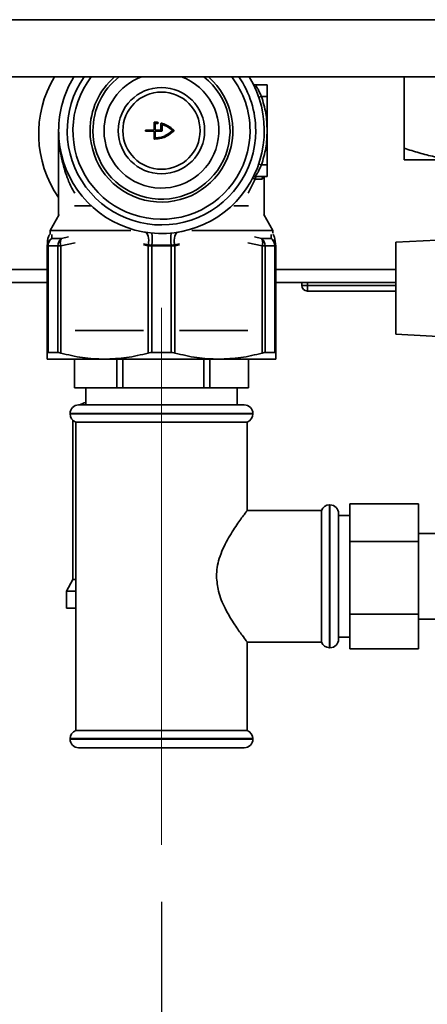
# Paper-space layout 'Blatt2' of a CAD drawing. Units: millimetres. Extents: x 0 to 4200, y 0 to 2970.
# Drawn here: x 2529 to 2601, y 1352 to 1524 of the extents above; entities that cross this region are included whole.
import ezdxf

# ---------------------------------------------------------------- set-up
doc = ezdxf.new("R2010")
doc.units = ezdxf.units.MM
doc.linetypes.add('CENTERX2', pattern=[20.32, 12.7, -2.54, 2.54, -2.54])
doc.layers.add('1', color=7, linetype='Continuous')
doc.styles.add('SLDTEXTSTYLE1', font='TXT', dxfattribs={"width": 0.605})
doc.dimstyles.new('SLDDIMSTYLE2', dxfattribs={"dimtxt": 35, "dimasz": 25, "dimexe": 0, "dimexo": 0.0625, "dimgap": 8.75, "dimtad": 1, "dimdec": 1, "dimrnd": 1e-09, "dimzin": 12, "dimdsep": 46, "dimtxsty": 'SLDTEXTSTYLE1', "dimsah": 1, "dimcen": 0.09, "dimadec": 0, "dimazin": 3, "dimtfac": 1, "dimtdec": 1, "dimtmove": 0, "dimatfit": 0, "dimfxl": 1, "dimfrac": 2, "dimtolj": 1, "dimtzin": 12, "dimarcsym": 0})

# ---------------------------------------------------------------- blocks, each defined once
blk = doc.blocks.new('_D_13')
at = {"layer": '1', "color": 7, "ltscale": 10}
for p, q in [((2434.11, 1483.75), (2434.11, 1173.45)), ((2624.11, 1394.55), (2624.11, 1173.45)), ((2434.11, 1183.45), (2394.11, 1183.45)), ((2624.11, 1183.45), (2434.11, 1183.45)), ((2624.11, 1183.45), (2664.11, 1183.45))]:
    blk.add_line(p, q, dxfattribs=at)
for points in [[(2434.11, 1183.45), (2409.11, 1187.45), (2409.11, 1179.45)], [(2624.11, 1183.45), (2649.11, 1179.45), (2649.11, 1187.45)]]:
    blk.add_solid(points, dxfattribs=at)
at = {"layer": '1', "color": 7, "ltscale": 10, "insert": (2489.01, 1228.57), "char_height": 35, "attachment_point": 1, "style": 'SLDTEXTSTYLE1'}
blk.add_mtext('190', dxfattribs=at)
blk = doc.blocks.new('_D_14')
at = {"layer": '1', "color": 7, "ltscale": 10}
for p, q in [((2434.11, 1483.75), (2434.11, 1264.11)), ((2554.11, 1369.53), (2554.11, 1264.11)), ((2434.11, 1274.11), (2394.11, 1274.11)), ((2554.11, 1274.11), (2434.11, 1274.11)), ((2554.11, 1274.11), (2594.11, 1274.11))]:
    blk.add_line(p, q, dxfattribs=at)
for points in [[(2434.11, 1274.11), (2409.11, 1278.11), (2409.11, 1270.11)], [(2554.11, 1274.11), (2579.11, 1270.11), (2579.11, 1278.11)]]:
    blk.add_solid(points, dxfattribs=at)
at = {"layer": '1', "color": 7, "ltscale": 10, "insert": (2454.01, 1319.23), "char_height": 35, "attachment_point": 1, "style": 'SLDTEXTSTYLE1'}
blk.add_mtext('120', dxfattribs=at)

psp = doc.layouts.new('Blatt2')

# ---------------------------------------------------------------- linework, layer by layer
at = {"color": 7, "linetype": 'Continuous', "lineweight": 35, "ltscale": 10}
for p, q in [((2504.61, 1523.95), (2671.61, 1523.95)), ((2671.61, 1513.95), (2504.61, 1513.95)), ((2596.61, 1501.45), (2596.61, 1513.95)), ((2570.55, 1512.53), (2572.62, 1512.53)), ((2572.62, 1510.53), (2572.62, 1512.53)), ((2571.62, 1510.53), (2571.14, 1510.37)), ((2571.62, 1510.53), (2572.62, 1510.53)), ((2572.62, 1498.53), (2572.62, 1510.53)), ((2536.11, 1504.53), (2536.11, 1489.63)), ((2551.41, 1504.63), (2552.76, 1504.63)), ((2552.81, 1504.68), (2552.81, 1505.92)), ((2552.91, 1506.02), (2553.43, 1505.99)), ((2553.01, 1505.76), (2553.01, 1504.68)), ((2553.06, 1504.63), (2553.96, 1504.63)), ((2553.4, 1505.79), (2553.07, 1505.81)), ((2554.01, 1504.68), (2554.01, 1505.75)), ((2554.21, 1504.53), (2554.21, 1505.55)), ((2552.76, 1504.43), (2551.41, 1504.43)), ((2552.81, 1503.15), (2552.81, 1504.38)), ((2553.01, 1503.3), (2553.01, 1504.38)), ((2553.06, 1504.43), (2554.11, 1504.43)), ((2604.61, 1499.45), (2596.61, 1499.45)), ((2571.61, 1498.53), (2571.14, 1498.69)), ((2571.61, 1498.53), (2572.62, 1498.53)), ((2572.62, 1496.53), (2572.62, 1498.53)), ((2571.69, 1496.03), (2570.49, 1496.03)), ((2570.54, 1496.53), (2572.62, 1496.53)), ((2572.11, 1489.63), (2572.11, 1496.52)), ((2538.91, 1491.36), (2541.84, 1491.36)), ((2566.77, 1491.36), (2569.32, 1491.36)), ((2536.23, 1489.83), (2534.61, 1487.03)), ((2543.41, 1490.02), (2543.35, 1490.1)), ((2564.88, 1490.1), (2564.82, 1490.02)), ((2573.61, 1487.03), (2572, 1489.83)), ((2534.61, 1487.03), (2534.61, 1486.42)), ((2534.61, 1487.03), (2548.77, 1487.03)), ((2534.94, 1485.66), (2536.6, 1485.66)), ((2559.45, 1487.03), (2573.61, 1487.03)), ((2571.63, 1485.66), (2573.29, 1485.66)), ((2573.61, 1486.57), (2573.61, 1487.03)), ((2534.11, 1484.36), (2534.26, 1484.36)), ((2534.11, 1484.36), (2534.11, 1465.61)), ((2534.26, 1484.36), (2535.98, 1484.36)), ((2534.26, 1484.36), (2534.26, 1465.69)), ((2535.98, 1484.36), (2536.47, 1484.36)), ((2535.98, 1484.36), (2535.98, 1465.69)), ((2536.47, 1465.61), (2536.47, 1484.36)), ((2551.76, 1484.36), (2551.81, 1484.55)), ((2551.76, 1484.36), (2551.76, 1465.61)), ((2552.4, 1484.36), (2551.76, 1484.36)), ((2555.83, 1484.47), (2552.4, 1484.47)), ((2552.4, 1484.36), (2555.83, 1484.36)), ((2552.4, 1484.36), (2552.4, 1465.69)), ((2555.83, 1465.69), (2555.83, 1484.36)), ((2556.47, 1484.36), (2555.83, 1484.36)), ((2556.42, 1484.55), (2556.47, 1484.36)), ((2556.47, 1465.61), (2556.47, 1484.36)), ((2571.76, 1484.36), (2571.76, 1465.61)), ((2572.25, 1484.36), (2571.76, 1484.36)), ((2572.25, 1465.69), (2572.25, 1484.36)), ((2572.25, 1484.36), (2573.97, 1484.36)), ((2573.97, 1465.69), (2573.97, 1484.36)), ((2573.97, 1484.36), (2574.11, 1484.36)), ((2574.06, 1484.75), (2574.11, 1484.36)), ((2574.11, 1465.61), (2574.11, 1484.36)), ((2605.11, 1485.52), (2595.11, 1484.99)), ((2595.11, 1484.99), (2595.11, 1468.91)), ((2534.11, 1477.95), (2450.41, 1477.95)), ((2595.11, 1477.95), (2574.11, 1477.95)), ((2578.66, 1477.45), (2578.66, 1477.95)), ((2578.66, 1477.45), (2579.66, 1477.45)), ((2579.66, 1477.45), (2579.66, 1477.95)), ((2579.66, 1476.45), (2579.66, 1477.45)), ((2595.11, 1476.45), (2579.66, 1476.45)), ((2539.03, 1469.53), (2550.96, 1469.53)), ((2557.27, 1469.53), (2569.2, 1469.53)), ((2595.11, 1468.91), (2605.11, 1468.39)), ((2535.98, 1465.69), (2534.26, 1465.69)), ((2552.4, 1465.69), (2555.83, 1465.69)), ((2573.97, 1465.69), (2572.25, 1465.69)), ((2534.11, 1464.53), (2544.11, 1464.53)), ((2538.86, 1464.53), (2538.86, 1459.53)), ((2538.9, 1459.53), (2538.9, 1464.53)), ((2544.11, 1464.53), (2564.11, 1464.53)), ((2546.29, 1464.53), (2546.29, 1459.53)), ((2547.36, 1459.53), (2547.36, 1464.53)), ((2561.54, 1464.53), (2561.54, 1459.53)), ((2562.58, 1459.53), (2562.58, 1464.53)), ((2564.11, 1464.53), (2574.11, 1464.53)), ((2569.36, 1459.53), (2569.36, 1464.53)), ((2569.36, 1464.53), (2569.36, 1459.53)), ((2538.9, 1459.53), (2538.86, 1459.53)), ((2546.29, 1459.53), (2538.9, 1459.53)), ((2540.86, 1459.53), (2540.86, 1456.53)), ((2547.36, 1459.53), (2546.29, 1459.53)), ((2561.54, 1459.53), (2547.36, 1459.53)), ((2562.58, 1459.53), (2561.54, 1459.53)), ((2569.36, 1459.53), (2562.58, 1459.53)), ((2567.36, 1456.53), (2567.36, 1459.53)), ((2569.36, 1459.53), (2569.36, 1459.53)), ((2539.61, 1456.53), (2568.61, 1456.53)), ((2538.11, 1455.03), (2538.11, 1454.95)), ((2570.11, 1454.95), (2570.11, 1455.03)), ((2538.61, 1453.83), (2538.61, 1425.95)), ((2539.11, 1453.53), (2539.11, 1399.53)), ((2539.11, 1453.53), (2554.11, 1453.53)), ((2554.11, 1453.53), (2569.11, 1453.53)), ((2569.11, 1437.94), (2569.11, 1453.53)), ((2583.61, 1439.03), (2583.53, 1439.03)), ((2587.11, 1439.23), (2599.11, 1439.23)), ((2587.11, 1439.23), (2587.11, 1432.61)), ((2599.11, 1439.23), (2599.11, 1432.61)), ((2582.11, 1438.03), (2569.04, 1438.03)), ((2582.11, 1438.03), (2582.11, 1426.53)), ((2585.11, 1437.53), (2585.11, 1426.53)), ((2587.11, 1437.18), (2585.11, 1437.18)), ((2599.11, 1434.03), (2605.11, 1434.03)), ((2587.11, 1432.61), (2599.11, 1432.61)), ((2587.11, 1432.61), (2587.11, 1419.91)), ((2599.11, 1432.61), (2599.11, 1419.91)), ((2538.61, 1425.95), (2537.46, 1423.95)), ((2538.61, 1425.95), (2539.11, 1425.95)), ((2582.11, 1426.53), (2582.11, 1415.03)), ((2585.11, 1426.53), (2585.11, 1415.53)), ((2537.46, 1423.95), (2537.46, 1420.95)), ((2537.46, 1423.95), (2539.11, 1423.95)), ((2537.46, 1420.95), (2539.11, 1420.95)), ((2587.11, 1419.91), (2599.11, 1419.91)), ((2587.11, 1419.91), (2587.11, 1413.83)), ((2599.11, 1419.91), (2599.11, 1413.83)), ((2599.11, 1419.03), (2605.11, 1419.03)), ((2569.04, 1415.03), (2582.11, 1415.03)), ((2569.11, 1399.53), (2569.11, 1415.12)), ((2585.11, 1415.88), (2587.11, 1415.88)), ((2583.53, 1414.03), (2583.61, 1414.03)), ((2587.11, 1413.83), (2599.11, 1413.83)), ((2569.11, 1399.53), (2539.11, 1399.53)), ((2538.11, 1398.12), (2538.11, 1398.03)), ((2570.11, 1398.03), (2570.11, 1398.12)), ((2568.61, 1396.53), (2539.61, 1396.53))]:
    psp.add_line(p, q, dxfattribs=at)
at = {"color": 1, "linetype": 'Continuous', "lineweight": 35, "ltscale": 10}
for p, q in [((2570.49, 1496.03), (2569.31, 1493.57)), ((2543.5, 1489.97), (2543.35, 1490.1)), ((2543.53, 1489.95), (2543.37, 1490.09)), ((2564.86, 1490.09), (2564.69, 1489.95)), ((2564.88, 1490.1), (2564.72, 1489.97)), ((2534.89, 1486.38), (2534.94, 1485.66)), ((2537.83, 1485.94), (2536.6, 1485.66)), ((2571.63, 1485.66), (2570.4, 1485.94)), ((2573.29, 1485.66), (2573.34, 1486.38)), ((2536.47, 1484.36), (2538.99, 1484.92)), ((2550.98, 1484.53), (2551.76, 1484.36)), ((2551.81, 1484.55), (2550.99, 1484.74)), ((2557.24, 1484.74), (2556.42, 1484.55)), ((2556.47, 1484.36), (2557.24, 1484.53)), ((2569.23, 1484.92), (2571.76, 1484.36)), ((2534.11, 1480.25), (2450.41, 1480.25)), ((2595.11, 1480.25), (2574.11, 1480.25)), ((2579.66, 1477.45), (2595.11, 1477.45)), ((2570.11, 1455.03), (2538.11, 1455.03)), ((2538.11, 1454.95), (2570.11, 1454.95)), ((2583.53, 1439.03), (2583.53, 1414.03)), ((2583.61, 1426.53), (2583.61, 1439.03)), ((2583.61, 1414.03), (2583.61, 1426.53)), ((2554.11, 1398.12), (2538.11, 1398.12)), ((2538.11, 1398.03), (2570.11, 1398.03)), ((2570.11, 1398.12), (2554.11, 1398.12))]:
    psp.add_line(p, q, dxfattribs=at)
at = {"color": 7, "linetype": 'Continuous', "lineweight": 35, "ltscale": 10, "flags": 128}
for points in [[(2551.2, 1486.77), (2551.38, 1486.7), (2551.55, 1486.55), (2551.68, 1486.33), (2551.79, 1486.04), (2551.85, 1485.71), (2551.88, 1485.34), (2551.86, 1484.94), (2551.81, 1484.55)], [(2556.42, 1484.55), (2556.36, 1484.94), (2556.35, 1485.34), (2556.38, 1485.71), (2556.44, 1486.04), (2556.55, 1486.33), (2556.68, 1486.55), (2556.85, 1486.7), (2557.03, 1486.77)]]:
    psp.add_lwpolyline(points, dxfattribs=at)
at = {"color": 7, "linetype": 'Continuous', "lineweight": 35, "ltscale": 100}
for radius in [7.56, 6.76]:
    psp.add_circle((2554.11, 1504.53), radius, dxfattribs=at)
for centre, radius, start, end in [((2552.11, 1503.95), 19.5, 149.1481, 214.8638), ((2554.11, 1504.53), 18, 180, 31.5624), ((2554.11, 1504.53), 18, 148.7993, 180), ((2554.11, 1504.53), 16.5, 145.1793, 0), ((2554.11, 1504.53), 12.5, 180, 48.9149), ((2554.11, 1504.53), 12.5, 131.0851, 180), ((2554.11, 1504.53), 12, 180, 51.7336), ((2554.11, 1504.53), 12, 128.2664, 180), ((2554.11, 1504.53), 10.05, 110.3675, 180), ((2554.11, 1504.53), 10.05, 180, 69.6325), ((2554.11, 1504.53), 16.5, 0, 34.8207), ((2570.55, 1513.03), 0.5, 207.3386, 270), ((2554.11, 1504.53), 0.1, 270, 0), ((2570.54, 1496.03), 0.5, 90, 152.6341), ((2570.97, 1496.05), 0.479, 92.8284, 182.5734), ((2572.18, 1496.03), 0.494, 90.6954, 180.6789), ((2535.79, 1484.38), 1.53, 123.9783, 180.9806), ((2537.56, 1484.4), 1.58, 127.4527, 181.6458), ((2545.92, 1485.64), 6.58, 349.7862, 8.5224), ((2562.31, 1485.64), 6.58, 171.4776, 190.2138), ((2570.67, 1484.4), 1.58, 358.3542, 52.5473), ((2572.43, 1484.38), 1.53, 359.0194, 56.0217), ((2571.55, 1484.36), 19.15, 179.6624, 180.0002), ((2536.68, 1484.36), 19.15, 359.9998, 0.3376), ((2579.66, 1477.45), 1, 180, 270), ((2539.61, 1455.03), 1.5, 90, 180), ((2541.26, 1454.31), 2.65, 98.589, 122.7987), ((2568.61, 1455.03), 1.5, 0, 90), ((2539.61, 1454.95), 1.5, 180, 250.5288), ((2568.61, 1454.95), 1.5, 289.4712, 0), ((2583.53, 1437.53), 1.5, 90, 160.5288), ((2583.61, 1437.53), 1.5, 0, 90), ((2583.53, 1415.53), 1.5, 199.4712, 270), ((2583.61, 1415.53), 1.5, 270, 360), ((2539.61, 1398.12), 1.5, 109.4712, 180), ((2568.61, 1398.12), 1.5, 0, 70.5288), ((2539.61, 1398.03), 1.5, 180, 270), ((2568.61, 1398.03), 1.5, 270, 0)]:
    psp.add_arc(centre, radius, start, end, dxfattribs=at)
at = {"color": 1, "linetype": 'Continuous', "lineweight": 35, "ltscale": 100}
for start, end in [(142.5658, 0), (0, 37.4342)]:
    psp.add_arc((2554.11, 1504.53), 15.5, start, end, dxfattribs=at)
at = {"color": 7, "linetype": 'Continuous', "lineweight": 35, "ltscale": 10}
for points, knots in [([(2570.55, 1512.53), (2570.55, 1512.52), (2570.56, 1512.5), (2570.65, 1512.37), (2570.77, 1512.18), (2570.97, 1511.84), (2571.27, 1511.29), (2571.5, 1510.78), (2571.62, 1510.53)], [0, 0, 0, 0, 0.1222216, 0.2502758, 0.3673962, 0.5006068, 0.75006, 1, 1, 1, 1]), ([(2551.41, 1504.43), (2551.4, 1504.43), (2551.38, 1504.44), (2551.35, 1504.45), (2551.33, 1504.48), (2551.32, 1504.51), (2551.31, 1504.54), (2551.32, 1504.57), (2551.33, 1504.6), (2551.36, 1504.62), (2551.39, 1504.63), (2551.41, 1504.63), (2551.41, 1504.63)], [0, 0, 0, 0, 0.10944, 0.218907, 0.327582, 0.434652, 0.499966, 0.605272, 0.710553, 0.816554, 0.924098, 1, 1, 1, 1]), ([(2552.76, 1504.63), (2552.77, 1504.63), (2552.78, 1504.63), (2552.8, 1504.64), (2552.81, 1504.66), (2552.81, 1504.67), (2552.81, 1504.68), (2552.81, 1504.68)], [0, 0, 0, 0, 0.215635, 0.431287, 0.646468, 0.860837, 1, 1, 1, 1]), ([(2552.81, 1505.92), (2552.82, 1505.93), (2552.82, 1505.95), (2552.83, 1505.98), (2552.86, 1506), (2552.89, 1506.02), (2552.91, 1506.02), (2552.91, 1506.02)], [0, 0, 0, 0, 0.2135304, 0.4271011, 0.6397532, 0.8518496, 1, 1, 1, 1]), ([(2553.07, 1505.81), (2553.06, 1505.81), (2553.05, 1505.81), (2553.03, 1505.81), (2553.02, 1505.79), (2553.02, 1505.78), (2553.01, 1505.77), (2553.01, 1505.76)], [0, 0, 0, 0, 0.208783, 0.417594, 0.625815, 0.833852, 1, 1, 1, 1]), ([(2553.01, 1504.68), (2553.01, 1504.68), (2553.02, 1504.67), (2553.02, 1504.65), (2553.04, 1504.64), (2553.05, 1504.63), (2553.06, 1504.63), (2553.06, 1504.63)], [0, 0, 0, 0, 0.214146, 0.428281, 0.642711, 0.857633, 1, 1, 1, 1]), ([(2556, 1504.5), (2555.61, 1504.19), (2555.03, 1503.73), (2554.01, 1503.35), (2553.42, 1503.29), (2553.07, 1503.25)], [0, 0, 0, 0, 0.455387, 0.672953, 1, 1, 1, 1]), ([(2553.43, 1505.99), (2553.44, 1505.98), (2553.46, 1505.98), (2553.49, 1505.96), (2553.51, 1505.93), (2553.51, 1505.91), (2553.51, 1505.88), (2553.51, 1505.85), (2553.49, 1505.82), (2553.47, 1505.8), (2553.44, 1505.79), (2553.41, 1505.79), (2553.4, 1505.79)], [0, 0, 0, 0, 0.1074732, 0.2149314, 0.3227473, 0.4308633, 0.46408, 0.5715278, 0.678991, 0.7860818, 0.8927871, 1, 1, 1, 1]), ([(2553.96, 1504.63), (2553.97, 1504.63), (2553.98, 1504.63), (2554, 1504.64), (2554.01, 1504.66), (2554.01, 1504.67), (2554.01, 1504.68), (2554.01, 1504.68)], [0, 0, 0, 0, 0.214686, 0.429372, 0.644048, 0.858719, 1, 1, 1, 1]), ([(2554.01, 1505.75), (2554.02, 1505.76), (2554.02, 1505.78), (2554.03, 1505.81), (2554.06, 1505.84), (2554.09, 1505.85), (2554.12, 1505.85), (2554.13, 1505.85), (2554.14, 1505.85)], [0, 0, 0, 0, 0.183876, 0.367761, 0.551387, 0.734471, 0.853145, 1, 1, 1, 1]), ([(2554.14, 1505.85), (2554.63, 1505.66), (2555.41, 1505.37), (2556.02, 1504.81), (2556.25, 1504.6)], [0, 0, 0, 0, 0.625911, 1, 1, 1, 1]), ([(2554.21, 1505.55), (2554.21, 1505.55), (2554.22, 1505.57), (2554.22, 1505.58), (2554.24, 1505.59), (2554.25, 1505.6), (2554.27, 1505.6), (2554.28, 1505.6), (2554.28, 1505.6)], [0, 0, 0, 0, 0.179392, 0.358788, 0.538075, 0.717028, 0.895599, 1, 1, 1, 1]), ([(2554.28, 1505.6), (2554.74, 1505.4), (2555.37, 1505.14), (2555.86, 1504.69), (2556, 1504.57)], [0, 0, 0, 0, 0.734863, 1, 1, 1, 1]), ([(2556, 1504.57), (2556, 1504.56), (2556.01, 1504.56), (2556.01, 1504.54), (2556.01, 1504.53), (2556.01, 1504.52), (2556, 1504.5), (2556, 1504.5), (2556, 1504.5)], [0, 0, 0, 0, 0.208323, 0.416684, 0.499992, 0.707435, 0.914854, 1, 1, 1, 1]), ([(2556.25, 1504.6), (2556.25, 1504.59), (2556.27, 1504.58), (2556.28, 1504.54), (2556.27, 1504.51), (2556.26, 1504.48), (2556.25, 1504.47), (2556.25, 1504.46)], [0, 0, 0, 0, 0.217131, 0.434309, 0.650438, 0.866148, 1, 1, 1, 1]), ([(2552.81, 1504.38), (2552.81, 1504.39), (2552.81, 1504.4), (2552.8, 1504.41), (2552.79, 1504.43), (2552.78, 1504.43), (2552.77, 1504.43), (2552.76, 1504.43)], [0, 0, 0, 0, 0.213617, 0.427227, 0.641097, 0.855688, 1, 1, 1, 1]), ([(2552.91, 1503.05), (2552.9, 1503.05), (2552.88, 1503.05), (2552.85, 1503.07), (2552.83, 1503.09), (2552.82, 1503.12), (2552.81, 1503.14), (2552.81, 1503.15)], [0, 0, 0, 0, 0.213013, 0.426061, 0.638376, 0.850521, 1, 1, 1, 1]), ([(2556.25, 1504.46), (2555.85, 1504.13), (2555.21, 1503.59), (2554.04, 1503.14), (2553.32, 1503.08), (2552.91, 1503.05)], [0, 0, 0, 0, 0.4167485, 0.6732237, 1, 1, 1, 1]), ([(2553.01, 1504.38), (2553.01, 1504.39), (2553.02, 1504.4), (2553.02, 1504.41), (2553.04, 1504.43), (2553.05, 1504.43), (2553.06, 1504.43), (2553.06, 1504.43)], [0, 0, 0, 0, 0.214146, 0.428281, 0.642711, 0.857633, 1, 1, 1, 1]), ([(2553.07, 1503.25), (2553.06, 1503.25), (2553.05, 1503.25), (2553.03, 1503.26), (2553.02, 1503.27), (2553.02, 1503.29), (2553.01, 1503.3), (2553.01, 1503.3)], [0, 0, 0, 0, 0.208783, 0.417594, 0.625815, 0.833852, 1, 1, 1, 1]), ([(2596.61, 1501.45), (2597.48, 1501.18), (2599.22, 1500.62), (2601.89, 1499.94), (2603.71, 1499.61), (2604.61, 1499.45)], [0, 0, 0, 0, 0.327757, 0.663432, 1, 1, 1, 1]), ([(2596.61, 1499.45), (2596.61, 1499.53), (2596.61, 1499.98), (2596.61, 1500.79), (2596.61, 1501.45)], [0, 0, 0, 0, 0.178304, 1, 1, 1, 1]), ([(2571.61, 1498.53), (2571.5, 1498.27), (2571.27, 1497.77), (2570.97, 1497.22), (2570.76, 1496.88), (2570.64, 1496.68), (2570.56, 1496.55), (2570.55, 1496.54), (2570.54, 1496.53)], [0, 0, 0, 0, 0.249611, 0.499172, 0.632282, 0.749335, 0.877585, 1, 1, 1, 1]), ([(2570.1, 1496.26), (2570.11, 1496.22), (2570.12, 1496.15), (2570.37, 1496.07), (2570.49, 1496.03)], [0, 0, 0, 0, 0.50152, 1, 1, 1, 1]), ([(2534.61, 1486.42), (2534.51, 1486.29), (2534.2, 1485.93), (2534.15, 1484.97), (2534.11, 1484.36)], [0, 0, 0, 0, 0.354819, 1, 1, 1, 1]), ([(2534.11, 1484.36), (2534.12, 1484.49), (2534.15, 1484.76), (2534.32, 1485.13), (2534.58, 1485.45), (2534.82, 1485.59), (2534.94, 1485.66)], [0, 0, 0, 0, 0.2451897, 0.5, 0.7548103, 1, 1, 1, 1]), ([(2536.6, 1485.66), (2536.55, 1485.59), (2536.47, 1485.45), (2536.4, 1485.13), (2536.4, 1484.76), (2536.44, 1484.49), (2536.47, 1484.36)], [0, 0, 0, 0, 0.24519, 0.5, 0.75481, 1, 1, 1, 1]), ([(2571.76, 1484.36), (2571.79, 1484.49), (2571.83, 1484.76), (2571.83, 1485.13), (2571.76, 1485.45), (2571.67, 1485.59), (2571.63, 1485.66)], [0, 0, 0, 0, 0.24519, 0.5, 0.75481, 1, 1, 1, 1]), ([(2574.06, 1484.75), (2573.99, 1485.29), (2573.88, 1486.08), (2573.66, 1486.36), (2573.59, 1486.44)], [0, 0, 0, 0, 0.679522, 1, 1, 1, 1]), ([(2552.4, 1484.47), (2552.3, 1484.48), (2552.1, 1484.5), (2551.91, 1484.53), (2551.81, 1484.55)], [0, 0, 0, 0, 0.460668, 1, 1, 1, 1]), ([(2556.42, 1484.55), (2556.32, 1484.53), (2556.13, 1484.5), (2555.93, 1484.48), (2555.83, 1484.47)], [0, 0, 0, 0, 0.539332, 1, 1, 1, 1]), ([(2534.11, 1465.61), (2534.13, 1465.64), (2534.14, 1465.68), (2534.23, 1465.69), (2534.26, 1465.69)], [0, 0, 0, 0, 0.677593, 1, 1, 1, 1]), ([(2534.11, 1465.61), (2534.11, 1465.3), (2534.11, 1464.69), (2534.11, 1464.58), (2534.11, 1464.53)], [0, 0, 0, 0, 0.496873, 1, 1, 1, 1]), ([(2535.98, 1465.69), (2536.08, 1465.68), (2536.22, 1465.67), (2536.41, 1465.62), (2536.47, 1465.61)], [0, 0, 0, 0, 0.677394, 1, 1, 1, 1]), ([(2544.11, 1464.53), (2542.83, 1464.58), (2540.26, 1464.68), (2537.74, 1465.3), (2536.47, 1465.61)], [0, 0, 0, 0, 0.496482, 1, 1, 1, 1]), ([(2551.76, 1465.61), (2550.51, 1465.3), (2547.99, 1464.69), (2545.41, 1464.58), (2544.11, 1464.53)], [0, 0, 0, 0, 0.496873, 1, 1, 1, 1]), ([(2552.4, 1465.69), (2552.24, 1465.68), (2552.02, 1465.67), (2551.83, 1465.62), (2551.76, 1465.61)], [0, 0, 0, 0, 0.677394, 1, 1, 1, 1]), ([(2555.83, 1465.69), (2555.98, 1465.68), (2556.21, 1465.67), (2556.4, 1465.62), (2556.47, 1465.61)], [0, 0, 0, 0, 0.677394, 1, 1, 1, 1]), ([(2564.11, 1464.53), (2562.83, 1464.58), (2560.26, 1464.68), (2557.74, 1465.3), (2556.47, 1465.61)], [0, 0, 0, 0, 0.496482, 1, 1, 1, 1]), ([(2571.76, 1465.61), (2570.51, 1465.3), (2567.99, 1464.69), (2565.41, 1464.58), (2564.11, 1464.53)], [0, 0, 0, 0, 0.496873, 1, 1, 1, 1]), ([(2572.25, 1465.69), (2572.15, 1465.68), (2572.01, 1465.67), (2571.82, 1465.62), (2571.76, 1465.61)], [0, 0, 0, 0, 0.677394, 1, 1, 1, 1]), ([(2573.97, 1465.69), (2574.02, 1465.68), (2574.1, 1465.67), (2574.11, 1465.62), (2574.11, 1465.61)], [0, 0, 0, 0, 0.677394, 1, 1, 1, 1]), ([(2574.11, 1464.53), (2574.11, 1464.58), (2574.11, 1464.68), (2574.11, 1465.3), (2574.11, 1465.61)], [0, 0, 0, 0, 0.496482, 1, 1, 1, 1]), ([(2563.74, 1426.53), (2563.77, 1427.05), (2563.82, 1428.12), (2564.23, 1429.75), (2564.86, 1431.37), (2565.93, 1433.46), (2567.06, 1435.21), (2568.02, 1436.57), (2568.71, 1437.5), (2569.16, 1438.09), (2569.06, 1437.97), (2569.04, 1437.94)], [0, 0, 0, 0, 0.08233, 0.168128, 0.268808, 0.372369, 0.58124, 0.68007, 0.781512, 0.951031, 1, 1, 1, 1]), ([(2569.04, 1415.12), (2569.04, 1415.13), (2569.02, 1415.15), (2568.23, 1416.19), (2566.9, 1418.06), (2565.31, 1420.67), (2563.99, 1423.64), (2563.82, 1425.65), (2563.74, 1426.53)], [0, 0, 0, 0, 0.1211375, 0.2843982, 0.4650407, 0.6820872, 0.861248, 1, 1, 1, 1])]:
    psp.add_open_spline(points, degree=3, knots=knots, dxfattribs=at)
for points in [[(2571.62, 1510.53), (2571.91, 1509.55), (2572.49, 1507.59), (2572.57, 1505.55), (2572.61, 1504.53)], [(2572.61, 1504.53), (2572.57, 1503.51), (2572.49, 1501.47), (2571.9, 1499.51), (2571.61, 1498.53)]]:
    psp.add_open_spline(points, degree=3, dxfattribs=at)
at = {"color": 1, "linetype": 'Continuous', "lineweight": 35, "ltscale": 10}
for points, knots in [([(2538.92, 1493.58), (2538.85, 1493.7), (2538.38, 1494.47), (2537.81, 1495.79), (2537.16, 1497.57), (2536.7, 1499.25), (2536.37, 1500.98), (2536.15, 1502.74), (2536.13, 1503.92), (2536.11, 1504.53)], [0, 0, 0, 0, 0.035256, 0.227027, 0.369553, 0.527919, 0.685444, 0.835783, 1, 1, 1, 1]), ([(2571.93, 1496.45), (2571.93, 1496.45), (2571.92, 1496.35), (2571.87, 1496.21), (2571.79, 1496.05), (2571.72, 1496.04), (2571.69, 1496.03)], [0, 0, 0, 0, 0.002141, 0.334285, 0.666489, 1, 1, 1, 1]), ([(2573.29, 1485.66), (2573.41, 1485.59), (2573.64, 1485.45), (2573.91, 1485.13), (2574.01, 1484.87), (2574.06, 1484.75)], [0, 0, 0, 0, 0.324836, 0.662418, 1, 1, 1, 1])]:
    psp.add_open_spline(points, degree=3, knots=knots, dxfattribs=at)
at = {"layer": '1', "color": 7, "linetype": 'CENTERX2', "lineweight": 18, "ltscale": 10}
psp.add_line((2554.11, 1473.53), (2554.11, 1379.53), dxfattribs=at)

# ---------------------------------------------------------------- dimensions: what is measured, and where the dimension line sits
at = {"layer": '1', "color": 7, "ltscale": 10}
for base, p1, picture, middle in [((2434.11, 1183.45), (2624.11, 1404.55), '_D_13', (2529.11, 1183.45)), ((2434.11, 1274.11), (2554.11, 1379.53), '_D_14', (2494.11, 1274.11))]:
    dim = psp.add_linear_dim(base=base, p1=p1, p2=(2434.11, 1493.75), dimstyle='SLDDIMSTYLE2', dxfattribs=at)
    dim.commit()
    dim.dimension.update_dxf_attribs({"geometry": picture, "text_midpoint": middle, "dimtype": 160})

doc.saveas('drawing.dxf')
